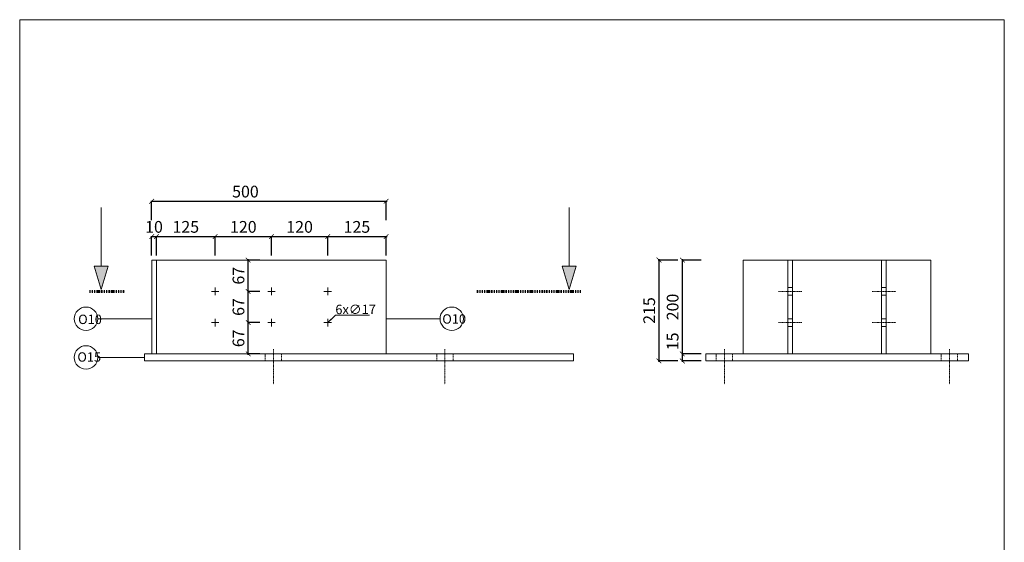
# Model space of a CAD drawing. Units: millimetres. Extents: x 507298 to 2683286, y -11225 to 204320.
# Drawn here: x 833815 to 835915, y 164755 to 165869 of the extents above; entities that cross this region are included whole.
import ezdxf

# ---------------------------------------------------------------- set-up
doc = ezdxf.new("R2010")
doc.units = ezdxf.units.MM
for name, pattern in [('DASHDOT', [1, 0.5, -0.25, 0, -0.25]), ('DASHDOT2', [0.5, 0.25, -0.125, 0, -0.125]), ('DASHED', [0.75, 0.5, -0.25])]:
    doc.linetypes.add(name, pattern=pattern)
doc.layers.add('Koty', color=250, linetype='Continuous')
doc.layers.add('Spoje', color=190, linetype='Continuous')
doc.layers.add('Vyrez', color=214, linetype='Continuous', plot=False)
doc.styles.add('DIN', font='isocp.shx')
doc.styles.get("Standard").update_dxf_attribs({"font": 'iso.shx'})
doc.dimstyles.new('DETAIL', dxfattribs={"dimscale": 0, "dimtxt": 25, "dimasz": 10, "dimexe": 1.25, "dimexo": 0.625, "dimgap": 5, "dimtad": 1, "dimdec": 0, "dimtxsty": 'DIN', "dimblk": 'ARCHTICK', "dimcen": 2.5, "dimdle": 2, "dimadec": 0, "dimazin": 0, "dimtfac": 1, "dimtdec": 0, "dimtmove": 0, "dimatfit": 3, "dimldrblk": 'ARCHTICK', "dimfxl": 40, "dimfxlon": 1, "dimarcsym": 1})

# ---------------------------------------------------------------- blocks, each defined once
blk = doc.blocks.new('_ArchTick')
at = {"color": 0, "linetype": 'ByBlock', "const_width": 0.15}
blk.add_lwpolyline([(-0.5, -0.5), (0.5, 0.5)], dxfattribs=at)
blk = doc.blocks.new('*D1297')
at = {"layer": 'Defpoints', "color": 0, "linetype": 'Continuous', "ltscale": 5, "transparency": 16777216}
for p in [(834596.8, 165482.1), (834096.8, 165356.9), (834596.8, 165356.9)]:
    blk.add_point(p, dxfattribs=at)
at = {"layer": 'Koty', "color": 0, "linetype": 'Continuous', "lineweight": -2, "ltscale": 5, "transparency": 16777216}
for p, q in [((834094.8, 165482.1), (834598.8, 165482.1)), ((834096.8, 165442.1), (834096.8, 165483.4)), ((834596.8, 165442.1), (834596.8, 165483.4))]:
    blk.add_line(p, q, dxfattribs=at)
at = {"layer": 'Koty', "color": 0, "linetype": 'Continuous', "lineweight": -2, "ltscale": 5, "transparency": 16777216, "xscale": 10, "yscale": 10, "zscale": 10, "rotation": 180}
blk.add_blockref('_ArchTick', (834096.8, 165482.1), dxfattribs=at)
at = {"layer": 'Koty', "color": 0, "linetype": 'Continuous', "lineweight": -2, "ltscale": 5, "transparency": 16777216, "xscale": 10, "yscale": 10, "zscale": 10}
blk.add_blockref('_ArchTick', (834596.8, 165482.1), dxfattribs=at)
at = {"layer": 'Koty', "color": 0, "linetype": 'Continuous', "lineweight": 9, "ltscale": 5, "transparency": 16777216, "insert": (834296.8, 165499.6), "char_height": 25, "attachment_point": 5, "style": 'DIN'}
blk.add_mtext('500', dxfattribs=at)
blk = doc.blocks.new('*D1298')
at = {"layer": 'Defpoints', "color": 0, "linetype": 'Continuous', "ltscale": 5, "transparency": 16777216}
for p in [(834302.7, 165223.6), (834352.3, 165223.6), (834356.3, 165156.9)]:
    blk.add_point(p, dxfattribs=at)
at = {"layer": 'Koty', "color": 0, "linetype": 'Continuous', "lineweight": -2, "ltscale": 5, "transparency": 16777216}
for p, q in [((834327.7, 165223.6), (834301.5, 165223.6)), ((834302.7, 165154.9), (834302.7, 165225.6)), ((834327.7, 165156.9), (834301.5, 165156.9))]:
    blk.add_line(p, q, dxfattribs=at)
at = {"layer": 'Koty', "color": 0, "linetype": 'Continuous', "lineweight": -2, "ltscale": 5, "transparency": 16777216, "xscale": 10, "yscale": 10, "zscale": 10}
for p, rotation in [((834302.7, 165223.6), 90), ((834302.7, 165156.9), 270)]:
    blk.add_blockref('_ArchTick', p, dxfattribs=dict(at, rotation=rotation))
at = {"layer": 'Koty', "color": 0, "linetype": 'Continuous', "lineweight": 9, "ltscale": 5, "transparency": 16777216, "insert": (834285.2, 165190.2), "char_height": 25, "attachment_point": 5, "rotation": 90, "style": 'DIN'}
blk.add_mtext('67', dxfattribs=at)
blk = doc.blocks.new('*D1299')
at = {"layer": 'Defpoints', "color": 0, "linetype": 'Continuous', "ltscale": 5, "transparency": 16777216}
for p in [(834302.7, 165290.2), (834352.3, 165290.2), (834352.3, 165223.6)]:
    blk.add_point(p, dxfattribs=at)
at = {"layer": 'Koty', "color": 0, "linetype": 'Continuous', "lineweight": -2, "ltscale": 5, "transparency": 16777216}
for p, q in [((834302.7, 165221.6), (834302.7, 165292.2)), ((834327.7, 165290.2), (834301.5, 165290.2)), ((834327.7, 165223.6), (834301.5, 165223.6))]:
    blk.add_line(p, q, dxfattribs=at)
at = {"layer": 'Koty', "color": 0, "linetype": 'Continuous', "lineweight": -2, "ltscale": 5, "transparency": 16777216, "xscale": 10, "yscale": 10, "zscale": 10}
for p, rotation in [((834302.7, 165290.2), 90), ((834302.7, 165223.6), 270)]:
    blk.add_blockref('_ArchTick', p, dxfattribs=dict(at, rotation=rotation))
at = {"layer": 'Koty', "color": 0, "linetype": 'Continuous', "lineweight": 9, "ltscale": 5, "transparency": 16777216, "insert": (834285.2, 165256.9), "char_height": 25, "attachment_point": 5, "rotation": 90, "style": 'DIN'}
blk.add_mtext('67', dxfattribs=at)
blk = doc.blocks.new('*D1300')
at = {"layer": 'Defpoints', "color": 0, "linetype": 'Continuous', "ltscale": 5, "transparency": 16777216}
for p in [(834232.3, 165406.9), (834106.8, 165356.9), (834232.3, 165356.9)]:
    blk.add_point(p, dxfattribs=at)
at = {"layer": 'Koty', "color": 0, "linetype": 'Continuous', "lineweight": -2, "ltscale": 5, "transparency": 16777216}
for p, q in [((834104.8, 165406.9), (834234.3, 165406.9)), ((834106.8, 165366.9), (834106.8, 165408.1)), ((834232.3, 165366.9), (834232.3, 165408.1))]:
    blk.add_line(p, q, dxfattribs=at)
at = {"layer": 'Koty', "color": 0, "linetype": 'Continuous', "lineweight": -2, "ltscale": 5, "transparency": 16777216, "xscale": 10, "yscale": 10, "zscale": 10, "rotation": 180}
blk.add_blockref('_ArchTick', (834106.8, 165406.9), dxfattribs=at)
at = {"layer": 'Koty', "color": 0, "linetype": 'Continuous', "lineweight": -2, "ltscale": 5, "transparency": 16777216, "xscale": 10, "yscale": 10, "zscale": 10}
blk.add_blockref('_ArchTick', (834232.3, 165406.9), dxfattribs=at)
at = {"layer": 'Koty', "color": 0, "linetype": 'Continuous', "lineweight": 9, "ltscale": 5, "transparency": 16777216, "insert": (834169.6, 165424.4), "char_height": 25, "attachment_point": 5, "style": 'DIN'}
blk.add_mtext('125', dxfattribs=at)
blk = doc.blocks.new('*D1301')
at = {"layer": 'Defpoints', "color": 0, "linetype": 'Continuous', "ltscale": 5, "transparency": 16777216}
for p in [(834352.3, 165406.9), (834232.3, 165356.9), (834352.3, 165356.9)]:
    blk.add_point(p, dxfattribs=at)
at = {"layer": 'Koty', "color": 0, "linetype": 'Continuous', "lineweight": -2, "ltscale": 5, "transparency": 16777216}
for p, q in [((834230.3, 165406.9), (834354.3, 165406.9)), ((834232.3, 165366.9), (834232.3, 165408.1)), ((834352.3, 165366.9), (834352.3, 165408.1))]:
    blk.add_line(p, q, dxfattribs=at)
at = {"layer": 'Koty', "color": 0, "linetype": 'Continuous', "lineweight": -2, "ltscale": 5, "transparency": 16777216, "xscale": 10, "yscale": 10, "zscale": 10, "rotation": 180}
blk.add_blockref('_ArchTick', (834232.3, 165406.9), dxfattribs=at)
at = {"layer": 'Koty', "color": 0, "linetype": 'Continuous', "lineweight": -2, "ltscale": 5, "transparency": 16777216, "xscale": 10, "yscale": 10, "zscale": 10}
blk.add_blockref('_ArchTick', (834352.3, 165406.9), dxfattribs=at)
at = {"layer": 'Koty', "color": 0, "linetype": 'Continuous', "lineweight": 9, "ltscale": 5, "transparency": 16777216, "insert": (834292.3, 165424.4), "char_height": 25, "attachment_point": 5, "style": 'DIN'}
blk.add_mtext('120', dxfattribs=at)
blk = doc.blocks.new('*D1302')
at = {"layer": 'Defpoints', "color": 0, "linetype": 'Continuous', "ltscale": 5, "transparency": 16777216}
for p in [(834472.3, 165406.9), (834352.3, 165356.9), (834472.3, 165356.9)]:
    blk.add_point(p, dxfattribs=at)
at = {"layer": 'Koty', "color": 0, "linetype": 'Continuous', "lineweight": -2, "ltscale": 5, "transparency": 16777216}
for p, q in [((834350.3, 165406.9), (834474.3, 165406.9)), ((834352.3, 165366.9), (834352.3, 165408.1)), ((834472.3, 165366.9), (834472.3, 165408.1))]:
    blk.add_line(p, q, dxfattribs=at)
at = {"layer": 'Koty', "color": 0, "linetype": 'Continuous', "lineweight": -2, "ltscale": 5, "transparency": 16777216, "xscale": 10, "yscale": 10, "zscale": 10, "rotation": 180}
blk.add_blockref('_ArchTick', (834352.3, 165406.9), dxfattribs=at)
at = {"layer": 'Koty', "color": 0, "linetype": 'Continuous', "lineweight": -2, "ltscale": 5, "transparency": 16777216, "xscale": 10, "yscale": 10, "zscale": 10}
blk.add_blockref('_ArchTick', (834472.3, 165406.9), dxfattribs=at)
at = {"layer": 'Koty', "color": 0, "linetype": 'Continuous', "lineweight": 9, "ltscale": 5, "transparency": 16777216, "insert": (834412.3, 165424.4), "char_height": 25, "attachment_point": 5, "style": 'DIN'}
blk.add_mtext('120', dxfattribs=at)
blk = doc.blocks.new('*D1303')
at = {"layer": 'Defpoints', "color": 0, "linetype": 'Continuous', "ltscale": 5, "transparency": 16777216}
for p in [(834596.8, 165406.9), (834472.3, 165356.9), (834596.8, 165356.9)]:
    blk.add_point(p, dxfattribs=at)
at = {"layer": 'Koty', "color": 0, "linetype": 'Continuous', "lineweight": -2, "ltscale": 5, "transparency": 16777216}
for p, q in [((834470.3, 165406.9), (834598.8, 165406.9)), ((834472.3, 165366.9), (834472.3, 165408.1)), ((834596.8, 165366.9), (834596.8, 165408.1))]:
    blk.add_line(p, q, dxfattribs=at)
at = {"layer": 'Koty', "color": 0, "linetype": 'Continuous', "lineweight": -2, "ltscale": 5, "transparency": 16777216, "xscale": 10, "yscale": 10, "zscale": 10, "rotation": 180}
blk.add_blockref('_ArchTick', (834472.3, 165406.9), dxfattribs=at)
at = {"layer": 'Koty', "color": 0, "linetype": 'Continuous', "lineweight": -2, "ltscale": 5, "transparency": 16777216, "xscale": 10, "yscale": 10, "zscale": 10}
blk.add_blockref('_ArchTick', (834596.8, 165406.9), dxfattribs=at)
at = {"layer": 'Koty', "color": 0, "linetype": 'Continuous', "lineweight": 9, "ltscale": 5, "transparency": 16777216, "insert": (834534.6, 165424.4), "char_height": 25, "attachment_point": 5, "style": 'DIN'}
blk.add_mtext('125', dxfattribs=at)
blk = doc.blocks.new('*D1308')
at = {"layer": 'Defpoints', "color": 0, "linetype": 'Continuous', "ltscale": 5, "transparency": 16777216}
for p in [(834106.8, 165406.9), (834096.8, 165356.9), (834106.8, 165356.9)]:
    blk.add_point(p, dxfattribs=at)
at = {"layer": 'Koty', "color": 0, "linetype": 'Continuous', "lineweight": -2, "ltscale": 5, "transparency": 16777216}
for p, q in [((834094.8, 165406.9), (834108.8, 165406.9)), ((834096.8, 165366.9), (834096.8, 165408.1)), ((834106.8, 165366.9), (834106.8, 165408.1))]:
    blk.add_line(p, q, dxfattribs=at)
at = {"layer": 'Koty', "color": 0, "linetype": 'Continuous', "lineweight": -2, "ltscale": 5, "transparency": 16777216, "xscale": 10, "yscale": 10, "zscale": 10, "rotation": 180}
blk.add_blockref('_ArchTick', (834096.8, 165406.9), dxfattribs=at)
at = {"layer": 'Koty', "color": 0, "linetype": 'Continuous', "lineweight": -2, "ltscale": 5, "transparency": 16777216, "xscale": 10, "yscale": 10, "zscale": 10}
blk.add_blockref('_ArchTick', (834106.8, 165406.9), dxfattribs=at)
at = {"layer": 'Koty', "color": 0, "linetype": 'Continuous', "lineweight": 9, "ltscale": 5, "transparency": 16777216, "insert": (834101.8, 165424.4), "char_height": 25, "attachment_point": 5, "style": 'DIN'}
blk.add_mtext('10', dxfattribs=at)
blk = doc.blocks.new('*D1314')
at = {"layer": 'Defpoints', "color": 0, "linetype": 'Continuous', "ltscale": 5, "transparency": 16777216}
for p in [(834302.7, 165356.9), (834351.8, 165356.9), (834352.3, 165290.2)]:
    blk.add_point(p, dxfattribs=at)
at = {"layer": 'Koty', "color": 0, "linetype": 'Continuous', "lineweight": -2, "ltscale": 5, "transparency": 16777216}
for p, q in [((834327.7, 165356.9), (834301.5, 165356.9)), ((834302.7, 165288.2), (834302.7, 165358.9)), ((834327.7, 165290.2), (834301.5, 165290.2))]:
    blk.add_line(p, q, dxfattribs=at)
at = {"layer": 'Koty', "color": 0, "linetype": 'Continuous', "lineweight": -2, "ltscale": 5, "transparency": 16777216, "xscale": 10, "yscale": 10, "zscale": 10}
for p, rotation in [((834302.7, 165356.9), 90), ((834302.7, 165290.2), 270)]:
    blk.add_blockref('_ArchTick', p, dxfattribs=dict(at, rotation=rotation))
at = {"layer": 'Koty', "color": 0, "linetype": 'Continuous', "lineweight": 9, "ltscale": 5, "transparency": 16777216, "insert": (834285.2, 165323.6), "char_height": 25, "attachment_point": 5, "rotation": 90, "style": 'DIN'}
blk.add_mtext('67', dxfattribs=at)
blk = doc.blocks.new('*D1399')
at = {"layer": 'Defpoints', "color": 0, "linetype": 'Continuous', "ltscale": 5, "transparency": 16777216}
for p in [(835228.7, 165156.9), (835278.7, 165156.9), (835278.7, 165141.9)]:
    blk.add_point(p, dxfattribs=at)
at = {"layer": 'Koty', "color": 0, "linetype": 'Continuous', "lineweight": -2, "ltscale": 5, "transparency": 16777216}
for p, q in [((835228.7, 165156.9), (835228.7, 165200.4)), ((835268.7, 165156.9), (835227.4, 165156.9)), ((835228.7, 165139.9), (835228.7, 165156.9)), ((835268.7, 165141.9), (835227.4, 165141.9))]:
    blk.add_line(p, q, dxfattribs=at)
at = {"layer": 'Koty', "color": 0, "linetype": 'Continuous', "lineweight": -2, "ltscale": 5, "transparency": 16777216, "xscale": 10, "yscale": 10, "zscale": 10}
for p, rotation in [((835228.7, 165156.9), 90), ((835228.7, 165141.9), 270)]:
    blk.add_blockref('_ArchTick', p, dxfattribs=dict(at, rotation=rotation))
at = {"layer": 'Koty', "color": 0, "linetype": 'Continuous', "lineweight": 9, "ltscale": 5, "transparency": 16777216, "insert": (835211.2, 165183.7), "char_height": 25, "attachment_point": 5, "rotation": 90, "style": 'DIN'}
blk.add_mtext('15', dxfattribs=at)
blk = doc.blocks.new('*D1400')
at = {"layer": 'Defpoints', "color": 0, "linetype": 'Continuous', "ltscale": 5, "transparency": 16777216}
for p in [(835228.7, 165356.9), (835358.7, 165356.9), (835278.7, 165156.9)]:
    blk.add_point(p, dxfattribs=at)
at = {"layer": 'Koty', "color": 0, "linetype": 'Continuous', "lineweight": -2, "ltscale": 5, "transparency": 16777216}
for p, q in [((835268.7, 165356.9), (835227.4, 165356.9)), ((835228.7, 165154.9), (835228.7, 165358.9)), ((835268.7, 165156.9), (835227.4, 165156.9))]:
    blk.add_line(p, q, dxfattribs=at)
at = {"layer": 'Koty', "color": 0, "linetype": 'Continuous', "lineweight": -2, "ltscale": 5, "transparency": 16777216, "xscale": 10, "yscale": 10, "zscale": 10}
for p, rotation in [((835228.7, 165356.9), 90), ((835228.7, 165156.9), 270)]:
    blk.add_blockref('_ArchTick', p, dxfattribs=dict(at, rotation=rotation))
at = {"layer": 'Koty', "color": 0, "linetype": 'Continuous', "lineweight": 9, "ltscale": 5, "transparency": 16777216, "insert": (835211.2, 165256.9), "char_height": 25, "attachment_point": 5, "rotation": 90, "style": 'DIN'}
blk.add_mtext('200', dxfattribs=at)
blk = doc.blocks.new('*D1401')
at = {"layer": 'Defpoints', "color": 0, "linetype": 'Continuous', "ltscale": 5, "transparency": 16777216}
for p in [(835358.7, 165356.9), (835178.7, 165141.9), (835358.7, 165141.9)]:
    blk.add_point(p, dxfattribs=at)
at = {"layer": 'Koty', "color": 0, "linetype": 'Continuous', "lineweight": -2, "ltscale": 5, "transparency": 16777216}
for p, q in [((835218.7, 165356.9), (835177.4, 165356.9)), ((835178.7, 165358.9), (835178.7, 165139.9)), ((835218.7, 165141.9), (835177.4, 165141.9))]:
    blk.add_line(p, q, dxfattribs=at)
at = {"layer": 'Koty', "color": 0, "linetype": 'Continuous', "lineweight": -2, "ltscale": 5, "transparency": 16777216, "xscale": 10, "yscale": 10, "zscale": 10}
for p, rotation in [((835178.7, 165356.9), 90), ((835178.7, 165141.9), 270)]:
    blk.add_blockref('_ArchTick', p, dxfattribs=dict(at, rotation=rotation))
at = {"layer": 'Koty', "color": 0, "linetype": 'Continuous', "lineweight": 9, "ltscale": 5, "transparency": 16777216, "insert": (835161.2, 165249.4), "char_height": 25, "attachment_point": 5, "rotation": 90, "style": 'DIN'}
blk.add_mtext('215', dxfattribs=at)

msp = doc.modelspace()

# ---------------------------------------------------------------- hatches: boundary and pattern name
at = {"layer": 'Koty', "linetype": 'Continuous', "lineweight": 9, "ltscale": 100, "transparency": 33554687}
h = msp.add_hatch(color=256, dxfattribs=at)
h.dxf.hatch_style = 1
h.paths.add_polyline_path([(834003.94, 165343.96), (833988.94, 165343.96), (833973.94, 165343.96), (833988.94, 165293.96)])
h = msp.add_hatch(color=256, dxfattribs=at)
h.dxf.hatch_style = 1
h.paths.add_polyline_path([(834987.56, 165293.96), (835002.56, 165343.96), (834987.56, 165343.96), (834972.56, 165343.96)])

# ---------------------------------------------------------------- linework, layer by layer
at = {"layer": 'Koty', "linetype": 'Continuous', "lineweight": 9, "ltscale": 5, "transparency": 33554687}
for points in [[(833988.94, 165468.96), (833988.94, 165343.96), (833973.94, 165343.96), (833988.94, 165293.96)], [(833988.94, 165468.96), (833988.94, 165343.96), (834003.94, 165343.96), (833988.94, 165293.96)], [(834987.56, 165468.96), (834987.56, 165343.96), (834972.56, 165343.96), (834987.56, 165293.96)], [(834987.56, 165468.96), (834987.56, 165343.96), (835002.56, 165343.96), (834987.56, 165293.96)], [(834472.34, 165223.56), (834488.65, 165239.77), (834561.43, 165239.77)], [(834478.01, 165229.2), (834488.65, 165239.77), (834528.63, 165239.77)]]:
    msp.add_lwpolyline(points, dxfattribs=at)
at = {"layer": 'Koty', "linetype": 'DASHDOT', "lineweight": 60, "ltscale": 5, "transparency": 33554687}
for points in [[(833963.97, 165290.23), (834040.22, 165290.23)], [(834790.63, 165290.23), (835012.53, 165290.23)]]:
    msp.add_lwpolyline(points, dxfattribs=at)
at = {"layer": 'Koty', "lineweight": 9, "ltscale": 5, "transparency": 33554687}
for points in [[(834096.84, 165231.89), (833981.84, 165231.89)], [(834596.84, 165231.89), (834711.84, 165231.89)], [(834081.84, 165149.39), (833981.84, 165149.39)]]:
    msp.add_lwpolyline(points, dxfattribs=at)
for centre in [(833956.84, 165231.89), (834736.84, 165231.89), (833956.84, 165149.39)]:
    msp.add_circle(centre, 25, dxfattribs=at)
at = {"layer": 'Spoje', "lineweight": 9, "ltscale": 5, "transparency": 33554687}
for points in [[(834096.84, 165356.89), (834106.84, 165356.89), (834106.84, 165156.89), (834096.84, 165156.89)], [(835453.69, 165356.89), (835463.69, 165356.89), (835463.69, 165156.89), (835453.69, 165156.89)], [(835653.69, 165356.89), (835663.69, 165356.89), (835663.69, 165156.89), (835653.69, 165156.89)], [(835453.69, 165298.23), (835463.69, 165298.23), (835463.69, 165282.23), (835453.69, 165282.23)], [(835653.69, 165298.23), (835663.69, 165298.23), (835663.69, 165282.23), (835653.69, 165282.23)], [(835453.69, 165231.56), (835463.69, 165231.56), (835463.69, 165215.56), (835453.69, 165215.56)], [(835653.69, 165231.56), (835663.69, 165231.56), (835663.69, 165215.56), (835653.69, 165215.56)], [(834081.84, 165156.89), (834996.84, 165156.89), (834996.84, 165141.89), (834081.84, 165141.89)], [(835278.69, 165156.89), (835838.69, 165156.89), (835838.69, 165141.89), (835278.69, 165141.89)]]:
    msp.add_lwpolyline(points, close=True, dxfattribs=at)
for points in [[(834106.84, 165156.89), (834106.84, 165356.89), (834596.84, 165356.89), (834596.84, 165156.89)], [(835558.69, 165156.89), (835358.69, 165156.89), (835358.69, 165356.89), (835558.69, 165356.89)], [(835558.69, 165356.89), (835758.69, 165356.89), (835758.69, 165156.89), (835558.69, 165156.89)], [(834232.34, 165298.23), (834232.34, 165282.23)], [(834352.34, 165298.23), (834352.34, 165282.23)], [(834472.34, 165298.23), (834472.34, 165282.23)], [(834224.34, 165290.23), (834240.34, 165290.23)], [(834344.34, 165290.23), (834360.34, 165290.23)], [(834464.34, 165290.23), (834480.34, 165290.23)], [(834232.34, 165231.56), (834232.34, 165215.56)], [(834352.34, 165231.56), (834352.34, 165215.56)], [(834472.34, 165231.56), (834472.34, 165215.56)], [(834224.34, 165223.56), (834240.34, 165223.56)], [(834344.34, 165223.56), (834360.34, 165223.56)], [(834464.34, 165223.56), (834480.34, 165223.56)]]:
    msp.add_lwpolyline(points, dxfattribs=at)
at = {"layer": 'Spoje', "linetype": 'DASHDOT2', "lineweight": 9, "ltscale": 5, "transparency": 33554687}
for points in [[(835433.69, 165290.23), (835483.69, 165290.23)], [(835633.69, 165290.23), (835683.69, 165290.23)], [(835433.69, 165223.56), (835483.69, 165223.56)], [(835633.69, 165223.56), (835683.69, 165223.56)], [(834356.34, 165166.89), (834356.34, 165091.89)], [(834722.34, 165166.89), (834722.34, 165091.89)], [(835318.31, 165166.89), (835318.31, 165091.89)], [(835798.31, 165166.89), (835798.31, 165091.89)]]:
    msp.add_lwpolyline(points, dxfattribs=at)
at = {"layer": 'Spoje', "linetype": 'DASHED', "lineweight": 9, "ltscale": 5, "transparency": 33554687}
for points in [[(834338.84, 165156.89), (834373.84, 165156.89), (834373.84, 165141.89), (834338.84, 165141.89)], [(834704.84, 165156.89), (834739.84, 165156.89), (834739.84, 165141.89), (834704.84, 165141.89)], [(835300.81, 165156.89), (835335.81, 165156.89), (835335.81, 165141.89), (835300.81, 165141.89)], [(835780.81, 165156.89), (835815.81, 165156.89), (835815.81, 165141.89), (835780.81, 165141.89)]]:
    msp.add_lwpolyline(points, close=True, dxfattribs=at)
at = {"layer": 'Vyrez', "linetype": 'Continuous', "lineweight": 9, "ltscale": 100, "transparency": 33554687}
msp.add_lwpolyline([(833815.36, 165869.12), (835915.36, 165869.12), (835915.36, 162899.12), (833815.36, 162899.12)], close=True, dxfattribs=at)

# ---------------------------------------------------------------- texts
at = {"layer": 'Koty', "linetype": 'Continuous', "lineweight": 9, "ltscale": 5, "transparency": 33554687}
msp.add_text('6x∅17', height=20, dxfattribs=at).set_placement((834488.65, 165241.77))
at = {"layer": 'Koty', "lineweight": 9, "ltscale": 5, "transparency": 33554687}
for s, p in [('O10', (833940.09, 165220.59)), ('O10', (834716.76, 165221.42)), ('O15', (833938.42, 165140.4))]:
    msp.add_text(s, height=20, dxfattribs=at).set_placement(p)

# ---------------------------------------------------------------- dimensions: what is measured, and where the dimension line sits
at = {"layer": 'Koty', "linetype": 'Continuous', "lineweight": 9, "ltscale": 5, "transparency": 33554687}
for base, p2, picture, middle in [((834596.84, 165482.11), (834596.84, 165356.89), '*D1297', (834296.84, 165482.11)), ((834106.84, 165406.85), (834106.84, 165356.89), '*D1308', (834101.84, 165406.85))]:
    dim = msp.add_linear_dim(base=base, p1=(834096.84, 165356.89), p2=p2, dimstyle='DETAIL', override={"dimscale": 1}, dxfattribs=at)
    dim.commit()
    dim.dimension.update_dxf_attribs({"geometry": picture, "text_midpoint": middle, "dimtype": 160})
for base, p1, p2, picture, middle in [((834232.34023621, 165406.8538906), (834106.84023621, 165356.89185139), (834232.34023621, 165356.89185139), '*D1300', (834169.59023621, 165424.35635123)), ((834352.34, 165406.85), (834232.34, 165356.89), (834352.34, 165356.89), '*D1301', (834292.34, 165424.36)), ((834472.34, 165406.85), (834352.34, 165356.89), (834472.34, 165356.89), '*D1302', (834412.34, 165424.36)), ((834596.84023621, 165406.8538906), (834472.34023621, 165356.89185139), (834596.84023621, 165356.89185139), '*D1303', (834534.59023621, 165424.35635123))]:
    dim = msp.add_linear_dim(base=base, p1=p1, p2=p2, dimstyle='DETAIL', override={"dimscale": 1}, dxfattribs=at)
    dim.commit()
    dim.dimension.update_dxf_attribs({"geometry": picture, "text_midpoint": middle})
for base, p1, p2, override, picture, middle in [((834302.73, 165356.89), (834352.34, 165290.23), (834351.84, 165356.89), {"dimscale": 1, "dimfxl": 25}, '*D1314', (834285.23, 165323.56)), ((835178.69, 165141.89), (835358.69, 165356.89), (835358.69, 165141.89), {"dimscale": 1}, '*D1401', (835161.18, 165249.39)), ((835228.69, 165356.89), (835278.69, 165156.89), (835358.69, 165356.89), {"dimscale": 1}, '*D1400', (835211.18, 165256.89)), ((834302.73, 165290.23), (834352.34, 165223.56), (834352.34, 165290.23), {"dimscale": 1, "dimfxl": 25}, '*D1299', (834285.23, 165256.89)), ((834302.73, 165223.56), (834356.34, 165156.89), (834352.34, 165223.56), {"dimscale": 1, "dimfxl": 25}, '*D1298', (834285.23, 165190.23)), ((835228.69, 165156.89), (835278.69, 165141.89), (835278.69, 165156.89), {"dimscale": 1}, '*D1399', (835211.19, 165183.66))]:
    dim = msp.add_linear_dim(base=base, p1=p1, p2=p2, angle=90, dimstyle='DETAIL', override=override, dxfattribs=at)
    dim.commit()
    dim.dimension.update_dxf_attribs({"geometry": picture, "text_midpoint": middle})

doc.saveas('drawing.dxf')
